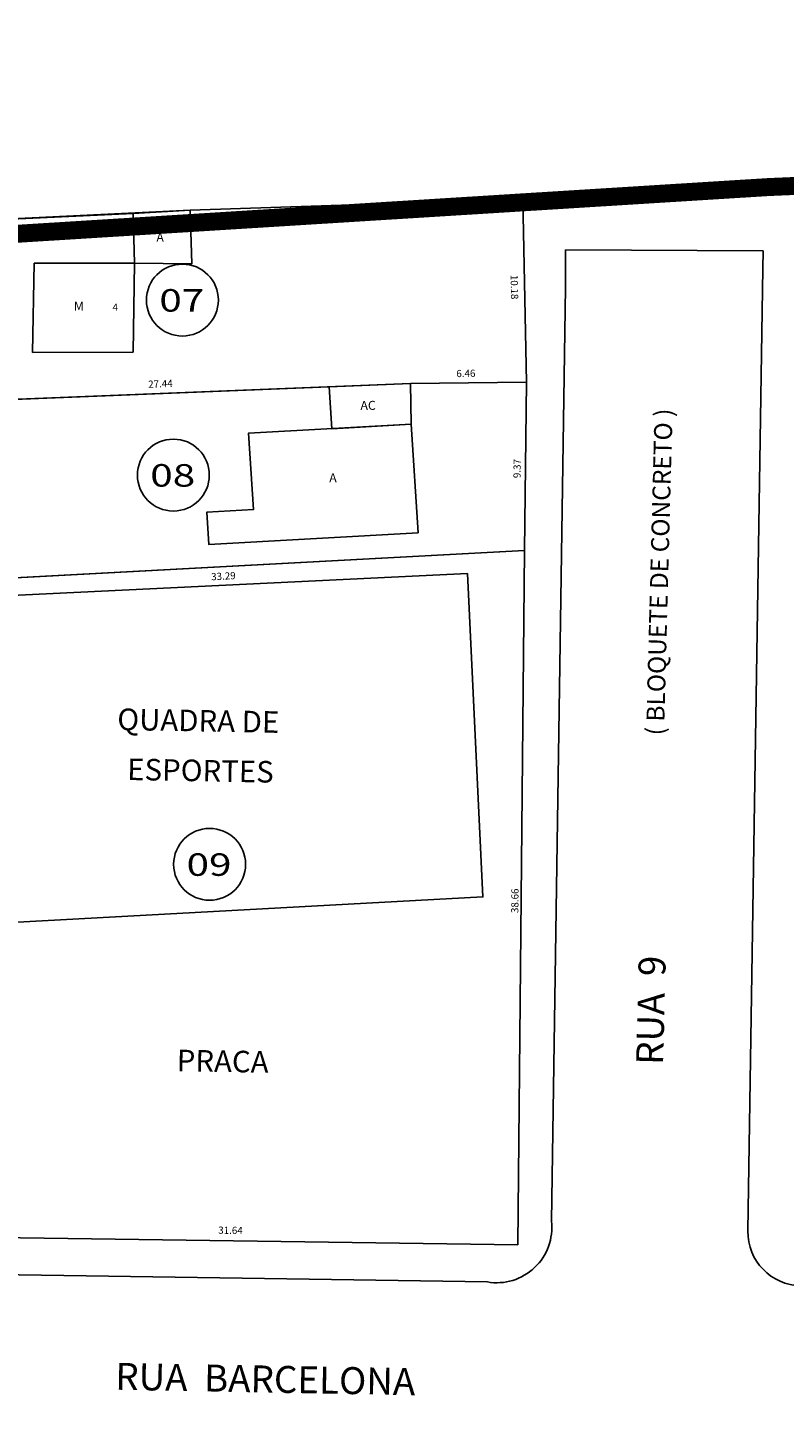
# Model space of a CAD drawing. Extents: x 189505 to 190231, y 1666802 to 1667146.
# Drawn here: x 189573 to 189616, y 1667065 to 1667142 of the extents above; entities that cross this region are included whole.
import ezdxf
from ezdxf.enums import TextEntityAlignment as Align

# ---------------------------------------------------------------- set-up
doc = ezdxf.new("R2010")
doc.units = 0
doc.header["$LTSCALE"] = 4
doc.header["$MEASUREMENT"] = 0
doc.linetypes.add('LIN0', pattern=[0])
for name, color, linetype in [('POLIGONO', 241, 'CONTINUOUS'), ('T-AREA-LOTES', 1, 'CONTINUOUS'), ('T-DIM', 70, 'CONTINUOUS'), ('T-DIVIS-LOTES', 140, 'CONTINUOUS'), ('T-EDIF-AC', 5, 'CONTINUOUS'), ('T-EDIF-ALV', 5, 'CONTINUOUS'), ('T-EDIF-MAD', 5, 'CONTINUOUS'), ('T-MFIO-EXIS', 7, 'CONTINUOUS'), ('T-NLOTES', 7, 'LIN0'), ('T-TEXTG', 7, 'CONTINUOUS'), ('T-TEXTP', 7, 'CONTINUOUS')]:
    doc.layers.add(name, color=color, linetype=linetype)
doc.styles.add('MEDIDAS', font='ROMANS.SHX', dxfattribs={"height": 0.4})
doc.styles.add('ROMAND', font='ROMAND')
doc.styles.add('ROMANS', font='ROMANS')

msp = doc.modelspace()

# ---------------------------------------------------------------- linework, layer by layer
at = {"layer": 'POLIGONO', "const_width": 1}
msp.add_lwpolyline([(189852.944, 1667100.448), (189779.185, 1667105.16), (189775.447, 1667139.686), (189774.545, 1667141.818), (189753.703, 1667141.096), (189695.098, 1667138.688), (189678.933, 1667136.179), (189614.688, 1667133.472), (189565.278, 1667130.397), (189535.755, 1667129.632), (189536.966, 1667063.446), (189537, 1666996.812), (189535.615, 1666981.509), (189527.164, 1666890.176), (189527.075, 1666845.034), (189613.039, 1666850.84), (189676.701, 1666853.524), (189690.749, 1666860.997), (189779.163, 1666869.024), (189785.95, 1666861.813), (189823.201, 1666862.775), (189827.902, 1666859.942), (189843.063, 1666802.923), (190011.311, 1666837.207)], dxfattribs=at)
at = {"layer": 'T-AREA-LOTES'}
for points in [[(189601.02, 1667132.802), (189582.508, 1667132.184), (189566.829, 1667131.426), (189567.352, 1667121.44), (189594.77, 1667122.534), (189601.225, 1667122.621)], [(189601.113, 1667113.248), (189601.225, 1667122.621), (189594.77, 1667122.534), (189567.352, 1667121.44), (189567.875, 1667111.463)], [(189600.745, 1667074.59), (189601.113, 1667113.248), (189567.875, 1667111.463), (189568.108, 1667102.901), (189568.29, 1667094.322), (189568.951, 1667084.921), (189569.112, 1667075.035)]]:
    msp.add_lwpolyline(points, close=True, dxfattribs=at)
at = {"layer": 'T-DIVIS-LOTES'}
for p, q in [((189616.176, 1667133.712), (189601.02, 1667132.802)), ((189582.508, 1667132.184), (189601.02, 1667132.802)), ((189601.02, 1667132.802), (189601.225, 1667122.621)), ((189579.341, 1667132.008), (189566.829, 1667131.426)), ((189601.225, 1667122.621), (189594.77, 1667122.534)), ((189601.225, 1667122.621), (189601.113, 1667113.248)), ((189590.24, 1667122.353), (189567.352, 1667121.44)), ((189601.113, 1667113.248), (189567.875, 1667111.463)), ((189600.745, 1667074.59), (189601.113, 1667113.248)), ((189569.112, 1667075.035), (189600.745, 1667074.59))]:
    msp.add_line(p, q, dxfattribs=at)
at = {"layer": 'T-EDIF-AC'}
msp.add_lwpolyline([(189590.389, 1667120.024), (189590.24, 1667122.353), (189594.77, 1667122.534), (189594.802, 1667120.269)], close=True, dxfattribs=at)
at = {"layer": 'T-EDIF-ALV'}
for points in [[(189582.508, 1667132.184), (189582.593, 1667129.194), (189579.42, 1667129.245), (189579.341, 1667132.008)], [(189595.188, 1667114.233), (189594.802, 1667120.269), (189585.753, 1667119.766), (189586.024, 1667115.519), (189583.428, 1667115.374), (189583.54, 1667113.585)], [(189597.928, 1667111.966), (189567.952, 1667110.507), (189568.815, 1667092.34), (189598.793, 1667093.966)]]:
    msp.add_lwpolyline(points, close=True, dxfattribs=at)
at = {"layer": 'T-EDIF-MAD'}
msp.add_lwpolyline([(189579.333, 1667124.278), (189579.42, 1667129.245), (189573.832, 1667129.233), (189573.745, 1667124.265)], close=True, dxfattribs=at)
at = {"layer": 'T-MFIO-EXIS'}
for p, q in [((189603.381, 1667127.878), (189603.383, 1667129.979)), ((189603.383, 1667129.979), (189614.377, 1667129.924)), ((189614.377, 1667129.924), (189614.358, 1667128.937)), ((189614.358, 1667128.937), (189613.532, 1667075.368)), ((189602.607, 1667075.913), (189603.381, 1667127.878)), ((189537.013, 1667073.479), (189599.041, 1667072.53))]:
    msp.add_line(p, q, dxfattribs=at)
for centre, radius, start, end in [((189599.554, 1667075.561), 3.074, 260.39006, 6.59012), ((189616.532, 1667075.322), 3, 179.11737, 269.07843)]:
    msp.add_arc(centre, radius, start, end, dxfattribs=at)
at = {"layer": 'T-NLOTES', "color": 1, "linetype": 'LIN0'}
for centre in [(189582.077, 1667127.181), (189581.573, 1667117.441), (189583.591, 1667095.776)]:
    msp.add_circle(centre, 2, dxfattribs=at)

# ---------------------------------------------------------------- texts
at = {"layer": 'T-DIM', "color": 70, "style": 'MEDIDAS'}
for s, rotation, p in [('18.52', 1.91077, (189590.902, 1667131.77)), ('15.70', 2.76785, (189573.819, 1667131.019)), ('10.18', 271.15632, (189600.333, 1667128.581)), ('6.46', 0.76856, (189597.317, 1667122.893)), ('27.44', 2.28517, (189580.181, 1667122.296)), ('9.37', 89.31167, (189600.888, 1667117.271)), ('33.29', 3.07424, (189583.687, 1667111.582)), ('38.66', 89.45564, (189600.765, 1667093.064)), ('31.64', 359.1944, (189584.068, 1667075.216))]:
    msp.add_text(s, height=0.4, rotation=rotation, dxfattribs=at).set_placement(p)
at = {"layer": 'T-NLOTES', "color": 3, "style": 'ROMAND'}
for s, width, p, p2 in [('07', 1.135135, (189580.794, 1667126.54), (189583.294, 1667126.54)), ('08', 1.135135, (189580.289, 1667116.8), (189582.789, 1667116.8)), ('09', 1.166667, (189582.307, 1667095.136), (189584.807, 1667095.136))]:
    msp.add_text(s, height=1.25, dxfattribs=dict(at, width=width)).set_placement(p, p2, align=Align.FIT)
at = {"layer": 'T-TEXTG', "style": 'ROMANS'}
for s, height, rotation, p in [('( BLOQUETE DE CONCRETO )', 1, 88.48609, (189608.868, 1667102.943)), ('QUADRA DE', 1.2, 358.94502, (189578.448, 1667103.256)), ('ESPORTES', 1.2, 358.94502, (189578.998, 1667100.47)), ('RUA  9', 1.5, 88.54371, (189608.812, 1667084.599)), ('PRACA', 1.2, 358.94502, (189581.753, 1667084.266)), ('RUA  BARCELONA', 1.5, 358.94502, (189578.333, 1667066.533))]:
    msp.add_text(s, height=height, rotation=rotation, dxfattribs=at).set_placement(p)
at = {"layer": 'T-TEXTP', "color": 7}
for s, height, style, p in [('A', 0.5, 'ROMAND', (189580.631, 1667130.427)), ('M', 0.5, 'ROMAND', (189576.04, 1667126.586)), ('4', 0.4, 'ROMANS', (189578.193, 1667126.589)), ('AC', 0.5, 'ROMAND', (189591.982, 1667121.072)), ('A', 0.5, 'ROMAND', (189590.245, 1667117.045))]:
    msp.add_text(s, height=height, dxfattribs=dict(at, style=style)).set_placement(p)

doc.saveas('drawing.dxf')
